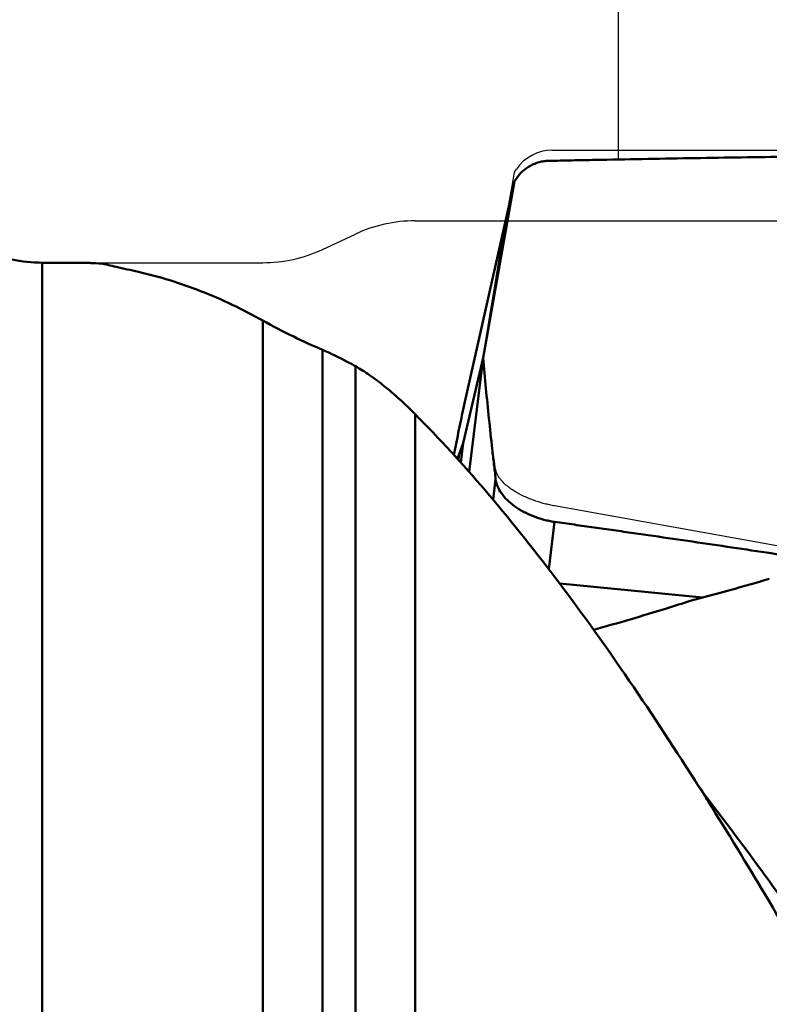
# Model space of a CAD drawing. Units: millimetres. Extents: x -29 to 114, y -60 to 72.
# Drawn here: x 10 to 20, y 7 to 21 of the extents above; entities that cross this region are included whole.
import ezdxf

# ---------------------------------------------------------------- set-up
doc = ezdxf.new("R2010")
doc.units = ezdxf.units.MM
for name, color, linetype, lineweight in [('1', 4, 'Continuous', 50), ('2', 7, 'Continuous', 25), ('cut', 1, 'Continuous', 25), ('nocut', 7, 'Continuous', 25)]:
    doc.layers.add(name, color=color, linetype=linetype, lineweight=lineweight)
doc.styles.add('simplex', font='txt.shx', dxfattribs={"height": 3.5})
doc.dimstyles.new('コピー - ISO-25', dxfattribs={"dimscale": 0, "dimtxt": 3.5, "dimasz": 3.5, "dimexe": 1.5, "dimexo": 0, "dimgap": 2.3, "dimtad": 1, "dimdsep": 46, "dimtxsty": 'simplex', "dimcen": 0.09, "dimclrd": 256, "dimclre": 256, "dimclrt": 256, "dimadec": 0, "dimazin": 0, "dimtfac": 1, "dimtofl": 0, "dimtmove": 0, "dimatfit": 3, "dimfxl": 1, "dimtolj": 1, "dimlwd": -1, "dimlwe": -1, "dimarcsym": 0})

# ---------------------------------------------------------------- blocks, each defined once
blk = doc.blocks.new('*D5')
at = {"layer": '2'}
for p, q in [((0, 16.257), (0, 51.5)), ((60.325, 18.25), (60.325, 51.5)), ((3.5, 50), (56.825, 50))]:
    blk.add_line(p, q, dxfattribs=at)
at = {"layer": '2', "lineweight": 0}
for points in [[(3.5, 50.583), (3.5, 49.417), (0, 50)], [(56.825, 49.417), (56.825, 50.583), (60.325, 50)]]:
    blk.add_solid(points, dxfattribs=at)
at = {"layer": 'Defpoints', "color": 0, "lineweight": 0}
for p in [(60.325, 50), (60.325, 18.25), (0, 16.257)]:
    blk.add_point(p, dxfattribs=at)
at = {"layer": '2', "insert": (30.162, 54.05), "char_height": 3.5, "attachment_point": 5, "style": 'simplex'}
blk.add_mtext('\\A1;60.325 [2.375"]', dxfattribs=at)
blk = doc.blocks.new('*D7')
at = {"layer": '2'}
for p, q in [((18.325, 18.919), (18.325, 41.5)), ((60.325, 16.866), (60.325, 41.5)), ((56.825, 40), (21.825, 40)), ((60.325, 40), (113.925, 40))]:
    blk.add_line(p, q, dxfattribs=at)
at = {"layer": '2', "lineweight": 0}
for points in [[(21.825, 40.583), (21.825, 39.417), (18.325, 40)], [(56.825, 39.417), (56.825, 40.583), (60.325, 40)]]:
    blk.add_solid(points, dxfattribs=at)
at = {"layer": 'Defpoints', "color": 0, "lineweight": 0}
for p in [(18.325, 40), (18.325, 18.919), (60.325, 16.866)]:
    blk.add_point(p, dxfattribs=at)
at = {"layer": '2', "insert": (88.875, 44.05), "char_height": 3.5, "attachment_point": 5, "style": 'simplex'}
blk.add_mtext('\\A1;42 [1.654"](MAX)', dxfattribs=at)

msp = doc.modelspace()

# ---------------------------------------------------------------- linework, layer by layer
at = {"layer": '1'}
for p, q in [((16.40601894, 16.10576401), (16.85288304, 18.61007596)), ((16.83972484, 18.56111889), (16.85288304, 18.61007596)), ((16.87993058, 18.65066185), (16.85288304, 18.61007596)), ((16.13750728, 15.44169277), (16.83732319, 18.55147393)), ((16.83754322, 18.55142441), (16.83972484, 18.56111889)), ((10.15899486, 17.45650362), (10.15899486, -17.45649638)), ((10.6517264, 17.45650362), (10.15899486, 17.45650362)), ((13.28384582, 16.63640101), (13.28384582, -11.93923073)), ((14.12908234, 16.22164441), (14.12908234, -12.02750305)), ((16.1247309, 14.89645326), (16.40601894, 16.10576401)), ((16.40601893, 16.10576395), (16.20849881, 14.49023359)), ((14.5981528, -12.20814019), (14.5981528, 15.9885163)), ((16.13750718, 15.44169269), (16.13215643, 15.41688788)), ((16.13215643, 15.41688788), (16.13772731, 15.44164325)), ((15.44338933, 15.30942926), (15.44338933, -12.53851629)), ((16.1247309, 14.89645326), (16.06699734, 14.74320986)), ((16.09122109, 14.62237431), (16.1247309, 14.89645326)), ((16.05685091, 14.66022154), (16.06699734, 14.74320986)), ((16.5849052, 14.38658367), (16.549262, 14.0950555)), ((17.3386891, 13.11022721), (17.4208894, 13.782549)), ((17.49203111, 12.90820539), (19.51771559, 12.70972231))]:
    msp.add_line(p, q, dxfattribs=at)
msp.add_lwpolyline([(19.61479027, 9.8244852), (19.59016856, 9.85671587), (19.56472087, 9.8907608), (19.539977, 9.9246159), (19.51597958, 9.95819162), (19.492667, 9.99153736), (19.46987423, 10.02485578), (19.4475324, 10.05821769), (19.42567692, 10.09154979), (19.40543259, 10.12307735)], dxfattribs=at)
msp.add_arc((10.15899486, 19.45650362), 2, 245, 270, dxfattribs=at)
msp.add_ellipse((17.52081591, 19.99452475), major_axis=(0.68393033, 1.46315673), ratio=0.0333921738, start_param=-3.3285822453, end_param=-3.2926809304, dxfattribs=at)
for points, knots in [([(27.98233746, 19.03653389), (27.87105407, 19.03584296), (27.64850788, 19.03404645), (27.20347773, 19.03070597), (26.64731561, 19.02618881), (25.98007542, 19.02044496), (25.09086761, 19.0122493), (23.97998812, 19.00098841), (22.6478, 18.98564907), (21.31692516, 18.96826393), (20.2088084, 18.95182172), (19.32319376, 18.93730411), (18.65975619, 18.92568411), (18.10726846, 18.91529361), (17.72076364, 18.90768119), (17.50005286, 18.90312853), (17.38972628, 18.90096443), (17.33457445, 18.8997252)], [0, 0, 0, 0, 0.0313518087, 0.0626986047, 0.1253792338, 0.1880411849, 0.2506831554, 0.3759010634, 0.5010186113, 0.6260172978, 0.750872307, 0.8132358712, 0.8755496981, 0.9378072249, 0.9689124288, 0.9844584805, 1, 1, 1, 1]), ([(17.33457445, 18.8997252), (17.31230338, 18.89922479), (17.26767419, 18.89564493), (17.17982269, 18.87766141), (17.0744704, 18.83562645), (16.96405459, 18.75658209), (16.90472, 18.6878891), (16.87993058, 18.65066185)], [0, 0, 0, 0, 0.1242860187, 0.2490577507, 0.4993823535, 0.7504667903, 1, 1, 1, 1]), ([(10.84769921, 17.45151495), (10.82982568, 17.45229947), (10.76453177, 17.45492146), (10.69918368, 17.45650362), (10.6517264, 17.45650362)], [0, 0, 0, 0, 0.2737763014, 1, 1, 1, 1]), ([(11.52092337, 17.32637811), (11.41608205, 17.34982182), (11.27231364, 17.38321943), (11.09758186, 17.42255169), (11.02739096, 17.43712916), (10.99640153, 17.44285338)], [0, 0, 0, 0, 0.5998133954, 0.8240506877, 1, 1, 1, 1]), ([(13.28384582, 16.63640101), (12.99982738, 16.79462271), (12.42780984, 17.06980057), (11.82109125, 17.2592577), (11.52092337, 17.32637811)], [0, 0, 0, 0, 0.513857763, 1, 1, 1, 1]), ([(14.12908234, 16.22164441), (13.99220564, 16.28049574), (13.70683267, 16.41160783), (13.42793833, 16.55612959), (13.28384582, 16.63640101)], [0, 0, 0, 0, 0.4745957751, 1, 1, 1, 1]), ([(14.5981528, 15.9885163), (14.55943406, 16.01035312), (14.40624217, 16.09423247), (14.24869251, 16.17021697), (14.12908234, 16.22164441)], [0, 0, 0, 0, 0.2545216296, 1, 1, 1, 1]), ([(16.40601894, 16.10576405), (16.43194464, 15.81934161), (16.47374615, 15.38959676), (16.52761202, 14.88854963), (16.55981702, 14.60177616), (16.57654526, 14.45833512), (16.5849052, 14.38658367)], [0, 0, 0, 0, 0.4991478513, 0.7493564902, 0.8746255679, 1, 1, 1, 1]), ([(15.44338933, 15.30942926), (15.37114402, 15.38213707), (15.22922782, 15.51878848), (15.01448119, 15.70411556), (14.80683381, 15.86081012), (14.66691381, 15.94973609), (14.5981528, 15.9885163)], [0, 0, 0, 0, 0.2828053318, 0.5433260188, 0.7821859334, 1, 1, 1, 1]), ([(16.13215643, 15.41688788), (16.10961543, 15.30794259), (16.06253891, 15.07961686), (16.01575612, 14.85122822), (15.99194406, 14.7317009)], [0, 0, 0, 0, 0.4772156119, 1, 1, 1, 1]), ([(19.40543253, 10.1230773), (19.08397746, 10.62890239), (18.44441968, 11.60179164), (17.45840758, 12.97654604), (16.47227892, 14.21203773), (15.78744524, 14.96317077), (15.44338933, 15.30942926)], [0, 0, 0, 0, 0.2750051944, 0.5341090854, 0.7760188425, 1, 1, 1, 1]), ([(16.04077182, 14.67729998), (16.04289944, 14.68230234), (16.05200238, 14.7041269), (16.06057724, 14.72616885), (16.06699734, 14.74320986)], [0, 0, 0, 0, 0.2298892014, 1, 1, 1, 1]), ([(16.5849052, 14.38658367), (16.58884266, 14.3527894), (16.60858767, 14.28259847), (16.66563845, 14.18314621), (16.74877038, 14.08787848), (16.85478135, 14.00009916), (16.97972796, 13.92283695), (17.11889958, 13.85885385), (17.2425822, 13.81865727), (17.34411189, 13.79502203), (17.39530114, 13.78607824), (17.4208894, 13.78254899)], [0, 0, 0, 0, 0.0933343128, 0.1970321309, 0.3122570504, 0.4383255656, 0.5732456704, 0.7141304558, 0.8575626435, 0.9291396609, 1, 1, 1, 1]), ([(17.4208894, 13.782549), (17.46751166, 13.77611866), (17.56068473, 13.76279496), (17.74705893, 13.73649374), (17.97995525, 13.70335407), (18.25937772, 13.66348089), (18.63179968, 13.61004625), (19.09712769, 13.5427982), (19.8411237, 13.43417038), (20.77021504, 13.29637539), (21.88379237, 13.12746297), (22.99561444, 12.95468295), (24.47432606, 12.71873613), (25.58145007, 12.53436066), (26.31824109, 12.40708249)], [0, 0, 0, 0, 0.0156819926, 0.0313617016, 0.0627168288, 0.0940666458, 0.1254107926, 0.1880817316, 0.2507285561, 0.3759448834, 0.5010484748, 0.6260255278, 0.7508588881, 1, 1, 1, 1]), ([(20.46302503, 12.97515674), (20.37151139, 12.94803779), (19.99923061, 12.83964932), (19.62512621, 12.7375922), (19.34249654, 12.66308113)], [0, 0, 0, 0, 0.2461670172, 1, 1, 1, 1]), ([(19.34249654, 12.66308113), (19.23116032, 12.62678148), (18.77708622, 12.4820731), (18.3194656, 12.34856553), (17.97283025, 12.25339493)], [0, 0, 0, 0, 0.245724682, 1, 1, 1, 1]), ([(19.59966196, 9.81535655), (19.58349527, 9.84114192), (19.51898589, 9.94386282), (19.45416785, 10.04638991), (19.40543253, 10.1230773)], [0, 0, 0, 0, 0.2509066837, 1, 1, 1, 1]), ([(32.54690516, -12.79940278), (32.26985621, -12.42827017), (31.71791322, -11.65536823), (30.91143918, -10.44161055), (30.10471486, -9.15267778), (29.29791153, -7.79771511), (28.49117403, -6.38638811), (27.40619669, -4.42676603), (26.33473804, -2.41947407), (25.26357999, -0.38640598), (24.45664166, 1.1480969), (23.64982776, 2.67436), (22.84287218, 4.18121214), (22.03600216, 5.6578793), (21.22926498, 7.09373482), (20.42239747, 8.47825417), (19.8745118, 9.37697945), (19.59966196, 9.81535655)], [0, 0, 0, 0, 0.0532810595, 0.1092315761, 0.1676260557, 0.2281960141, 0.2906414406, 0.3546372451, 0.4858804968, 0.5523965847, 0.6190079218, 0.6853363403, 0.7510071142, 0.8156534634, 0.8789212931, 0.9404746948, 1, 1, 1, 1]), ([(19.61478993, 9.82448636), (19.94374111, 9.39836433), (20.59882311, 8.51405943), (21.22636334, 7.61015689), (21.541375, 7.14482862)], [0, 0, 0, 0, 0.4892718312, 1, 1, 1, 1])]:
    msp.add_open_spline(points, degree=3, knots=knots, dxfattribs=at)
msp.add_open_spline([(10.99640153, 17.44285338), (10.94688044, 17.44644894), (10.89730291, 17.44933771), (10.84769921, 17.45151495)], degree=3, dxfattribs=at)
at = {"layer": 'cut'}
for p, q in [((17.38113892, 19.05), (59.525, 19.05)), ((16.81681749, 18.54116803), (16.85288305, 18.73838378)), ((16.85288305, 18.73838378), (16.87992913, 18.77983139)), ((16.77082842, 18.28592781), (16.81681749, 18.54116803)), ((16.73003373, 18.05585667), (16.77082842, 18.28592781)), ((16.68678638, 17.80801632), (16.73003373, 18.05585667)), ((16.64405261, 17.55894923), (16.68678638, 17.80801632)), ((16.60141985, 17.3059927), (16.64405261, 17.55894923)), ((16.56640957, 17.09447697), (16.60141985, 17.3059927)), ((16.53130814, 16.87868155), (16.56640957, 17.09447697)), ((16.45167869, 16.38253724), (16.53130814, 16.87868155)), ((16.40601967, 16.10640172), (16.45167869, 16.38253724)), ((16.41631269, 15.99314571), (16.40601967, 16.10640172)), ((16.42900737, 15.85812756), (16.41631269, 15.99314571)), ((16.4449914, 15.69500447), (16.42900737, 15.85812756)), ((16.46200679, 15.52924888), (16.4449914, 15.69500447)), ((16.47671198, 15.39210449), (16.46200679, 15.52924888)), ((16.48683565, 15.30079624), (16.47671198, 15.39210449)), ((16.50263622, 15.16313965), (16.48683565, 15.30079624)), ((16.51935673, 15.0235667), (16.50263622, 15.16313965)), ((16.53724704, 14.88079385), (16.51935673, 15.0235667)), ((16.55648014, 14.73442823), (16.53724704, 14.88079385)), ((16.57026143, 14.63400159), (16.55648014, 14.73442823)), ((16.58490532, 14.53086141), (16.57026143, 14.63400159)), ((27.76050056, 12.15209677), (17.42089352, 14.00888199))]:
    msp.add_line(p, q, dxfattribs=at)
msp.add_lwpolyline([(17.42089352, 14.00888199), (17.40283216, 14.01216507), (17.38481355, 14.01563165), (17.36683768, 14.01928174), (17.34890699, 14.02311591), (17.33101904, 14.02713358), (17.31316653, 14.03133307), (17.29533365, 14.03571777), (17.27753621, 14.0402843), (17.25981423, 14.04502077), (17.24220247, 14.04991622), (17.22466617, 14.05498163), (17.20714111, 14.06023807), (17.18966496, 14.06566704), (17.17220006, 14.07128704), (17.15456914, 14.07717475), (17.13674847, 14.08332936), (17.11876178, 14.08975167), (17.10050308, 14.09652076), (17.08186826, 14.10367441), (17.06296143, 14.11117483), (17.04398883, 14.11898778), (17.02490457, 14.1271453), (17.00575454, 14.13561533), (16.98688273, 14.14426748), (16.96832815, 14.15309943), (16.95005178, 14.16211349), (16.93228059, 14.17118612), (16.91505015, 14.18031215), (16.89832487, 14.18949675), (16.882225, 14.19863197), (16.86679532, 14.20769723), (16.85199105, 14.21671309), (16.83779795, 14.22563338), (16.824275, 14.2344136), (16.81136322, 14.24309824), (16.79887153, 14.2517745), (16.7867951, 14.26042897), (16.77513876, 14.26907505), (16.76372587, 14.27784026), (16.75249698, 14.28675914), (16.74151154, 14.29579715), (16.73077126, 14.30497813), (16.72024192, 14.31433474), (16.70995774, 14.32383432), (16.70002307, 14.33340273), (16.69047241, 14.34300994), (16.68127125, 14.35268598), (16.67242043, 14.36244672), (16.66393405, 14.37226144), (16.65579799, 14.38216086), (16.64797077, 14.39225302), (16.64042343, 14.40255606), (16.63318493, 14.41305183), (16.62630056, 14.42379398), (16.61974662, 14.43480156), (16.61354683, 14.44605551), (16.60781765, 14.45755232), (16.60254803, 14.46931913), (16.59774903, 14.4813288), (16.59357029, 14.49349637), (16.59006169, 14.50579354), (16.58717336, 14.51824862), (16.58490529, 14.53086162)], dxfattribs=at)
msp.add_arc((17.38113892, 18.45), 0.6, 90, 146.652263589, dxfattribs=at)
at = {"layer": 'nocut'}
for p, q in [((15.44338933, 18.05), (57.225, 18.05)), ((14.12908234, 17.64388442), (14.5981528, 17.86261557)), ((10.15899486, 17.4565), (13.28384582, 17.4565))]:
    msp.add_line(p, q, dxfattribs=at)
for centre, start, end in [((15.44338933, 16.05), 90, 115), ((10.15899486, 19.4565), 245, 270), ((13.28384582, 19.4565), 270, 295)]:
    msp.add_arc(centre, 2, start, end, dxfattribs=at)

# ---------------------------------------------------------------- dimensions: what is measured, and where the dimension line sits
at = {"layer": '2'}
dim = msp.add_linear_dim(base=(60.325, 50), p1=(0, 16.2565), p2=(60.325, 18.25), dimstyle='コピー - ISO-25', override={"dimscale": 1, "dimdec": 8}, dxfattribs=at)
dim.commit()
dim.dimension.update_dxf_attribs({"geometry": '*D5', "text_midpoint": (30.1625, 54.05)})
dim = msp.add_linear_dim(base=(18.325, 40), p1=(60.325, 16.866178134), p2=(18.325, 18.919354268), text='<>(MAX)', dimstyle='コピー - ISO-25', override={"dimscale": 1, "dimdec": 8}, dxfattribs=at)
dim.commit()
dim.dimension.update_dxf_attribs({"geometry": '*D7', "text_midpoint": (88.875, 40), "dimtype": 160})

doc.saveas('drawing.dxf')
